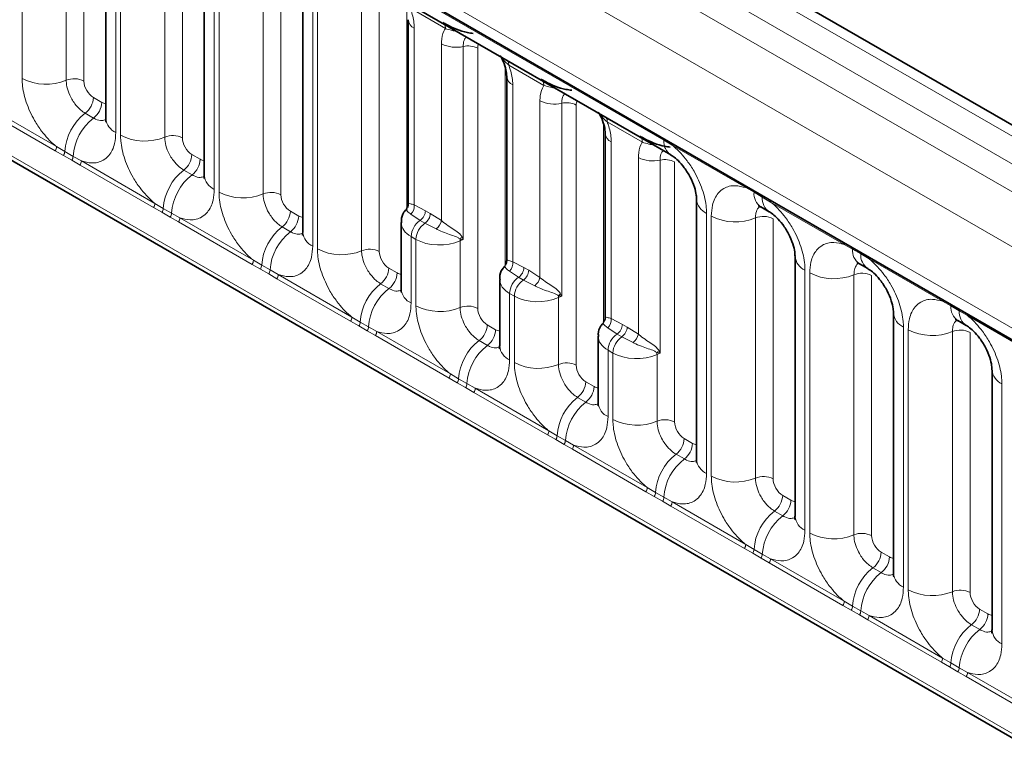
# Model space of a CAD drawing. Units: millimetres. Extents: x 15 to 416, y 5 to 292.
# Drawn here: x 252 to 259, y 262 to 267 of the extents above; entities that cross this region are included whole.
import ezdxf

# ---------------------------------------------------------------- set-up
doc = ezdxf.new("R2010")
doc.units = ezdxf.units.MM

msp = doc.modelspace()

# ---------------------------------------------------------------- linework, layer by layer
at = {"color": 8, "linetype": 'Continuous', "lineweight": 18}
for p, q in [((316.0718, 233.6124), (245.5763, 274.3085)), ((245.3965, 274.2083), (315.895, 233.5103)), ((245.2197, 274.1026), (315.7151, 233.4065)), ((315.539, 233.1017), (245.0454, 273.7968)), ((245.6788, 272.8291), (314.9056, 232.8653)), ((245.0454, 270.1643), (315.539, 229.4692)), ((314.9056, 229.8678), (245.6788, 269.8316)), ((251.9762, 266.8143), (251.9762, 268.7389)), ((252.3027, 268.7253), (252.3027, 266.8008)), ((252.4333, 268.7199), (252.4333, 266.7953)), ((252.6689, 268.339), (252.6689, 266.4144)), ((252.7045, 266.3938), (252.7045, 268.3184)), ((253.031, 268.3049), (253.031, 266.3803)), ((253.1616, 268.2995), (253.1616, 266.3749)), ((253.3973, 267.9185), (253.3973, 265.9939)), ((253.4328, 265.9734), (253.4328, 267.898)), ((253.7593, 267.8844), (253.7593, 265.9599)), ((253.8899, 267.879), (253.8899, 265.9544)), ((256.7233, 266.3569), (254.4769, 267.6538)), ((254.1256, 267.4981), (254.1256, 265.5735)), ((254.1612, 265.5529), (254.1612, 267.4775)), ((254.4876, 267.464), (254.4876, 265.5394)), ((254.6182, 267.4586), (254.6182, 265.534)), ((254.8211, 265.8484), (254.8211, 267.3173)), ((255.1075, 267.1836), (254.848, 267.3334)), ((254.877, 267.1867), (254.877, 265.8788)), ((255.0785, 265.7625), (255.0785, 267.0704)), ((255.2393, 267.051), (255.2393, 265.6229)), ((255.3466, 267.0381), (255.3466, 265.1135)), ((255.5494, 265.4279), (255.5494, 266.8969)), ((255.8358, 266.7632), (255.5763, 266.9129)), ((255.6054, 266.7663), (255.6054, 265.4584)), ((252.5039, 266.6729), (252.5655, 266.6374)), ((255.8068, 265.3421), (255.8068, 266.65)), ((252.2209, 266.2795), (251.6764, 266.5939)), ((251.6861, 266.6242), (252.2307, 266.3098)), ((255.9676, 266.6306), (255.9676, 265.2024)), ((256.0749, 266.6177), (256.0749, 264.6931)), ((252.4433, 266.5571), (252.5048, 266.5216)), ((256.5641, 266.3427), (256.3047, 266.4925)), ((256.2777, 265.0075), (256.2777, 266.4764)), ((256.7844, 266.3207), (256.7233, 266.3569)), ((252.2821, 266.2443), (252.2209, 266.2795)), ((252.2307, 266.3098), (252.2919, 266.2737)), ((256.3337, 266.3458), (256.3337, 265.0379)), ((257.3289, 266.0064), (256.7844, 266.3207)), ((252.3436, 266.2088), (252.2821, 266.2443)), ((252.2919, 266.2737), (252.3534, 266.2382)), ((252.4047, 266.1734), (252.3436, 266.2088)), ((252.3534, 266.2382), (252.4145, 266.2037)), ((252.4145, 266.2037), (252.959, 265.8894)), ((253.2323, 266.2525), (253.2938, 266.217)), ((256.5351, 264.9216), (256.5351, 266.2295)), ((256.696, 266.2101), (256.696, 264.782)), ((252.9492, 265.8591), (252.4047, 266.1734)), ((253.1717, 266.1367), (253.2332, 266.1012)), ((256.8032, 266.1972), (256.8032, 264.2726)), ((257.3901, 265.972), (257.3289, 266.0064)), ((257.4516, 265.9365), (257.3901, 265.972)), ((257.5127, 265.9003), (257.4516, 265.9365)), ((253.0105, 265.8239), (252.9492, 265.8591)), ((252.959, 265.8894), (253.0202, 265.8533)), ((253.0202, 265.8533), (253.0817, 265.8177)), ((254.877, 265.8788), (254.96, 265.836)), ((258.0572, 265.5859), (257.5127, 265.9003)), ((253.072, 265.7884), (253.0105, 265.8239)), ((253.133, 265.753), (253.072, 265.7884)), ((253.0817, 265.8177), (253.1428, 265.7833)), ((253.1428, 265.7833), (253.6873, 265.4689)), ((253.9606, 265.832), (254.0221, 265.7965)), ((254.9202, 265.7641), (254.8524, 265.8097)), ((254.9558, 265.7436), (254.9202, 265.7641)), ((254.96, 265.836), (254.9955, 265.8154)), ((254.9955, 265.8154), (255.0785, 265.7625)), ((257.0389, 265.8163), (257.0389, 263.8917)), ((257.0744, 263.8711), (257.0744, 265.7957)), ((257.4009, 265.7822), (257.4009, 263.8576)), ((257.5315, 265.7768), (257.5315, 263.8522)), ((253.6776, 265.4386), (253.133, 265.753)), ((253.9, 265.7162), (253.9615, 265.6807)), ((255.0397, 265.7016), (254.9558, 265.7436)), ((254.8539, 265.6443), (254.8539, 265.153)), ((254.8895, 265.6238), (254.8539, 265.6443)), ((254.8895, 265.1325), (254.8895, 265.6238)), ((255.216, 265.6139), (255.216, 265.119)), ((258.1185, 265.5515), (258.0572, 265.5859)), ((258.18, 265.516), (258.1185, 265.5515)), ((258.241, 265.4798), (258.18, 265.516)), ((258.7856, 265.1655), (258.241, 265.4798)), ((253.7388, 265.4034), (253.6776, 265.4386)), ((253.6873, 265.4689), (253.7485, 265.4328)), ((253.8003, 265.3679), (253.7388, 265.4034)), ((253.7485, 265.4328), (253.81, 265.3973)), ((254.6889, 265.4116), (254.7504, 265.3761)), ((255.6054, 265.4584), (255.6883, 265.4155)), ((255.6883, 265.4155), (255.7239, 265.395)), ((253.8614, 265.3325), (253.8003, 265.3679)), ((253.81, 265.3973), (253.8711, 265.3628)), ((254.4059, 265.0182), (253.8614, 265.3325)), ((253.8711, 265.3628), (254.4156, 265.0485)), ((255.6485, 265.3436), (255.5807, 265.3893)), ((255.6841, 265.3231), (255.6485, 265.3436)), ((255.7239, 265.395), (255.8068, 265.3421)), ((257.7672, 265.3958), (257.7672, 263.4712)), ((257.8028, 263.4507), (257.8028, 265.3753)), ((258.1292, 265.3617), (258.1292, 263.4372)), ((258.2598, 265.3563), (258.2598, 263.4317)), ((254.6283, 265.2958), (254.6898, 265.2603)), ((255.768, 265.2812), (255.6841, 265.3231)), ((255.5822, 265.2239), (255.5822, 264.7326)), ((255.6178, 265.2033), (255.5822, 265.2239)), ((255.6178, 264.712), (255.6178, 265.2033)), ((255.9443, 265.1935), (255.9443, 264.6985)), ((258.8468, 265.1311), (258.7856, 265.1655)), ((258.9083, 265.0956), (258.8468, 265.1311)), ((254.4156, 265.0485), (254.4769, 265.0123)), ((256.3337, 265.0379), (256.4166, 264.9951)), ((258.9693, 265.0594), (258.9083, 265.0956)), ((259.5139, 264.745), (258.9693, 265.0594)), ((254.4671, 264.983), (254.4059, 265.0182)), ((254.5286, 264.9475), (254.4671, 264.983)), ((254.4769, 265.0123), (254.5384, 264.9768)), ((254.5384, 264.9768), (254.5994, 264.9424)), ((255.4172, 264.9911), (255.4787, 264.9556)), ((256.3768, 264.9232), (256.309, 264.9688)), ((256.4166, 264.9951), (256.4522, 264.9745)), ((256.4522, 264.9745), (256.5351, 264.9216)), ((258.4955, 264.9754), (258.4955, 263.0508)), ((254.5897, 264.9121), (254.5286, 264.9475)), ((255.1342, 264.5977), (254.5897, 264.9121)), ((254.5994, 264.9424), (255.144, 264.628)), ((256.4124, 264.9027), (256.3768, 264.9232)), ((256.4964, 264.8607), (256.4124, 264.9027)), ((258.5311, 263.0302), (258.5311, 264.9548)), ((258.8576, 264.9413), (258.8576, 263.0167)), ((258.9882, 264.9359), (258.9882, 263.0113)), ((255.3566, 264.8753), (255.4181, 264.8398)), ((256.3105, 264.8034), (256.3105, 264.3121)), ((256.3461, 264.7829), (256.3105, 264.8034)), ((256.3461, 264.2916), (256.3461, 264.7829)), ((256.6726, 264.773), (256.6726, 264.2781)), ((255.144, 264.628), (255.2052, 264.5919)), ((255.1954, 264.5625), (255.1342, 264.5977)), ((255.2569, 264.527), (255.1954, 264.5625)), ((255.2052, 264.5919), (255.2667, 264.5564)), ((255.318, 264.4916), (255.2569, 264.527)), ((255.2667, 264.5564), (255.3277, 264.5219)), ((256.1455, 264.5707), (256.2071, 264.5352)), ((259.2238, 264.5549), (259.2238, 262.6303)), ((255.8625, 264.1773), (255.318, 264.4916)), ((255.3277, 264.5219), (255.8723, 264.2076)), ((256.0849, 264.4549), (256.1464, 264.4194)), ((255.9237, 264.1421), (255.8625, 264.1773)), ((255.8723, 264.2076), (255.9335, 264.1714)), ((255.9335, 264.1714), (255.995, 264.1359)), ((255.9852, 264.1066), (255.9237, 264.1421)), ((256.0463, 264.0712), (255.9852, 264.1066)), ((255.995, 264.1359), (256.0561, 264.1015)), ((256.0561, 264.1015), (256.6006, 263.7871)), ((256.8739, 264.1502), (256.9354, 264.1147)), ((256.5908, 263.7568), (256.0463, 264.0712)), ((256.8133, 264.0344), (256.8748, 263.9989)), ((256.6521, 263.7216), (256.5908, 263.7568)), ((256.6006, 263.7871), (256.6618, 263.751)), ((256.6618, 263.751), (256.7233, 263.7155)), ((257.6022, 263.7298), (257.6637, 263.6943)), ((256.7136, 263.6861), (256.6521, 263.7216)), ((256.7746, 263.6507), (256.7136, 263.6861)), ((256.7233, 263.7155), (256.7844, 263.681)), ((256.7844, 263.681), (257.3289, 263.3667)), ((257.3192, 263.3364), (256.7746, 263.6507)), ((257.5416, 263.614), (257.6031, 263.5785)), ((257.3289, 263.3667), (257.3901, 263.3305)), ((257.3804, 263.3012), (257.3192, 263.3364)), ((257.4419, 263.2657), (257.3804, 263.3012)), ((257.3901, 263.3305), (257.4516, 263.295)), ((257.4516, 263.295), (257.5127, 263.2606)), ((258.3305, 263.3093), (258.392, 263.2738)), ((257.503, 263.2303), (257.4419, 263.2657)), ((258.0475, 262.9159), (257.503, 263.2303)), ((257.5127, 263.2606), (258.0572, 262.9462)), ((258.2699, 263.1935), (258.3314, 263.158)), ((258.0572, 262.9462), (258.1185, 262.9101)), ((258.1087, 262.8807), (258.0475, 262.9159)), ((258.1702, 262.8452), (258.1087, 262.8807)), ((258.1185, 262.9101), (258.18, 262.8746)), ((258.18, 262.8746), (258.241, 262.8401)), ((259.0588, 262.8889), (259.1203, 262.8534)), ((258.2313, 262.8098), (258.1702, 262.8452)), ((258.7758, 262.4955), (258.2313, 262.8098)), ((258.241, 262.8401), (258.7856, 262.5258)), ((258.9982, 262.7731), (259.0597, 262.7376)), ((258.837, 262.4603), (258.7758, 262.4955)), ((258.7856, 262.5258), (258.8468, 262.4896)), ((258.8468, 262.4896), (258.9083, 262.4541)), ((258.8985, 262.4248), (258.837, 262.4603)), ((258.9596, 262.3894), (258.8985, 262.4248)), ((258.9083, 262.4541), (258.9693, 262.4197)), ((258.9693, 262.4197), (259.5139, 262.1053)), ((259.5041, 262.075), (258.9596, 262.3894))]:
    msp.add_line(p, q, dxfattribs=at)
at = {"color": 7, "linetype": 'Continuous', "lineweight": 35}
for p, q in [((316.1946, 233.6242), (245.7004, 274.3196)), ((245.7306, 272.7146), (314.9574, 232.7509)), ((245.0454, 270.1643), (315.539, 229.4692)), ((252.5957, 268.441), (252.5957, 266.5164)), ((253.324, 268.0206), (253.324, 266.096)), ((254.0524, 267.6001), (254.0524, 265.6755)), ((254.5286, 267.5453), (256.775, 266.2485)), ((254.8331, 267.2479), (254.8331, 265.8878)), ((255.5614, 266.8275), (255.5614, 265.4674)), ((256.2897, 266.407), (256.2897, 265.0469)), ((256.9656, 265.9183), (256.9656, 263.9937)), ((257.4418, 265.8635), (257.5034, 265.828)), ((254.7807, 265.7476), (254.7807, 265.2551)), ((257.694, 265.4979), (257.694, 263.5733)), ((258.1702, 265.4431), (258.2317, 265.4076)), ((255.509, 265.3272), (255.509, 264.8346)), ((258.4223, 265.0774), (258.4223, 263.1528)), ((258.8985, 265.0226), (258.96, 264.9871)), ((256.2373, 264.9067), (256.2373, 264.4142)), ((259.1506, 264.657), (259.1506, 262.7324))]:
    msp.add_line(p, q, dxfattribs=at)
at = {"color": 8, "linetype": 'Continuous', "lineweight": 18}
for centre, radius, start, end in [((254.9071, 267.2545), 0.0741, 184.1502, 246.11314), ((255.0429, 267.1857), 0.0646, 358.18125, 27.24723), ((255.1851, 267.2781), 0.2335, 242.82982, 283.42963), ((255.2755, 266.8996), 0.1557, 62.82982, 103.42963), ((255.5118, 266.915), 0.0646, 358.18125, 27.24723), ((252.1541, 267.1617), 0.3903, 242.88291, 292.37029), ((252.3621, 266.6564), 0.1561, 62.88291, 112.37029), ((255.6354, 266.834), 0.0741, 184.1502, 246.11314), ((255.7712, 266.7652), 0.0646, 358.18125, 27.24723), ((252.348, 266.6808), 0.1561, 307.62647, 357.12109), ((255.9134, 266.8577), 0.2335, 242.82982, 283.42963), ((252.4095, 266.6453), 0.1561, 307.62647, 357.12109), ((256.0038, 266.4792), 0.1557, 62.82982, 103.42963), ((252.6836, 266.2466), 0.3926, 127.7241, 176.04371), ((252.7451, 266.2111), 0.3926, 127.7241, 176.04371), ((252.7203, 266.5285), 0.1251, 185.5369, 245.78324), ((256.2401, 266.4945), 0.0646, 358.18125, 27.24723), ((252.8824, 266.7413), 0.3903, 242.88291, 292.37029), ((253.0904, 266.2359), 0.1561, 62.88291, 112.37029), ((256.3637, 266.4136), 0.0741, 184.1502, 246.11314), ((256.4996, 266.3448), 0.0646, 358.18125, 27.24723), ((256.701, 266.3576), 0.0224, 358.37935, 38.33592), ((256.8444, 266.3482), 0.1214, 175.89674, 235.95329), ((252.1718, 266.3121), 0.0589, 326.48815, 357.83256), ((256.7615, 266.322), 0.023, 356.67958, 38.09252), ((252.2323, 266.2772), 0.0597, 326.60034, 356.63971), ((252.2938, 266.2417), 0.0597, 326.60034, 356.63971), ((252.3556, 266.206), 0.0589, 326.48815, 357.83256), ((253.0763, 266.2603), 0.1561, 307.62647, 357.12109), ((253.1379, 266.2248), 0.1561, 307.62647, 357.12109), ((256.6417, 266.4372), 0.2335, 242.82982, 283.42963), ((256.7321, 266.0587), 0.1557, 62.82982, 103.42963), ((253.4119, 265.8262), 0.3926, 127.7241, 176.04371), ((253.4734, 265.7907), 0.3926, 127.7241, 176.04371), ((253.4486, 266.1081), 0.1251, 185.5369, 245.78324), ((257.306, 266.0077), 0.023, 356.67958, 38.09252), ((257.3678, 265.9726), 0.0224, 358.37935, 38.33592), ((253.6108, 266.3208), 0.3903, 242.88291, 292.37029), ((253.8188, 265.8155), 0.1561, 62.88291, 112.37029), ((257.0899, 265.93), 0.1247, 184.88911, 245.8393), ((257.5086, 265.9619), 0.1189, 175.14198, 235.83099), ((257.4293, 265.9371), 0.0224, 358.37935, 38.33592), ((257.5695, 265.9263), 0.1183, 175.04318, 236.92624), ((257.4898, 265.9016), 0.023, 356.67958, 38.09252), ((252.9001, 265.8916), 0.0589, 326.48815, 357.83256), ((252.9606, 265.8567), 0.0597, 326.60034, 356.63971), ((254.7938, 265.8696), 0.0838, 314.42314, 6.32835), ((253.0221, 265.8212), 0.0597, 326.60034, 356.63971), ((253.0839, 265.7855), 0.0589, 326.48815, 357.83256), ((253.8047, 265.8399), 0.1561, 307.62647, 357.12109), ((253.8662, 265.8044), 0.1561, 307.62647, 357.12109), ((255.0087, 265.6369), 0.155, 124.82465, 177.24474), ((254.8671, 265.8404), 0.093, 304.82465, 357.24474), ((254.9027, 265.8199), 0.093, 304.82465, 357.24474), ((257.2524, 266.1432), 0.3903, 242.88291, 292.37029), ((257.4604, 265.6378), 0.1561, 62.88291, 112.37029), ((254.1402, 265.4057), 0.3926, 127.7241, 176.04371), ((255.0443, 265.6163), 0.155, 124.82465, 177.24474), ((254.9711, 265.7881), 0.1104, 308.44128, 346.6142), ((254.2017, 265.3702), 0.3926, 127.7241, 176.04371), ((254.1769, 265.6876), 0.1251, 185.5369, 245.78324), ((255.2812, 265.5618), 0.0934, 122.32808, 135.36108), ((255.0888, 265.6092), 0.1273, 2.10899, 8.23074), ((254.3391, 265.9004), 0.3903, 242.88291, 292.37029), ((254.5471, 265.395), 0.1561, 62.88291, 112.37029), ((258.0343, 265.5872), 0.023, 356.67958, 38.09252), ((258.0961, 265.5522), 0.0224, 358.37935, 38.33592), ((258.237, 265.5415), 0.1189, 175.14198, 235.83099), ((257.8182, 265.5096), 0.1247, 184.88911, 245.8393), ((258.1576, 265.5167), 0.0224, 358.37935, 38.33592), ((258.2978, 265.5058), 0.1183, 175.04318, 236.92624), ((258.2181, 265.4811), 0.023, 356.67958, 38.09252), ((253.6284, 265.4712), 0.0589, 326.48815, 357.83256), ((253.689, 265.4363), 0.0597, 326.60034, 356.63971), ((254.533, 265.4194), 0.1561, 307.62647, 357.12109), ((255.5221, 265.4491), 0.0838, 314.42314, 6.32835), ((255.5954, 265.42), 0.093, 304.82465, 357.24474), ((253.7505, 265.4008), 0.0597, 326.60034, 356.63971), ((253.8122, 265.3651), 0.0589, 326.48815, 357.83256), ((254.5945, 265.3839), 0.1561, 307.62647, 357.12109), ((255.737, 265.2164), 0.155, 124.82465, 177.24474), ((255.631, 265.3994), 0.093, 304.82465, 357.24474), ((255.6994, 265.3676), 0.1104, 308.44128, 346.6142), ((257.9807, 265.7227), 0.3903, 242.88291, 292.37029), ((258.1887, 265.2173), 0.1561, 62.88291, 112.37029), ((254.8685, 264.9853), 0.3926, 127.7241, 176.04371), ((254.93, 264.9498), 0.3926, 127.7241, 176.04371), ((254.9022, 265.265), 0.1219, 184.64937, 246.67077), ((255.7726, 265.1959), 0.155, 124.82465, 177.24474), ((256.0095, 265.1414), 0.0934, 122.32808, 135.36108), ((255.8171, 265.1888), 0.1273, 2.10899, 8.23074), ((255.0674, 265.4799), 0.3903, 242.88291, 292.37029), ((255.2754, 264.9746), 0.1561, 62.88291, 112.37029), ((258.7626, 265.1668), 0.023, 356.67958, 38.09252), ((258.8244, 265.1317), 0.0224, 358.37935, 38.33592), ((258.9653, 265.121), 0.1189, 175.14198, 235.83099), ((258.8859, 265.0962), 0.0224, 358.37935, 38.33592), ((254.3567, 265.0507), 0.0589, 326.48815, 357.83256), ((256.2504, 265.0287), 0.0838, 314.42314, 6.32835), ((258.5465, 265.0891), 0.1247, 184.88911, 245.8393), ((259.0262, 265.0854), 0.1183, 175.04318, 236.92624), ((258.9464, 265.0607), 0.023, 356.67958, 38.09252), ((254.4173, 265.0158), 0.0597, 326.60034, 356.63971), ((254.4788, 264.9803), 0.0597, 326.60034, 356.63971), ((255.2613, 264.999), 0.1561, 307.62647, 357.12109), ((256.3237, 264.9995), 0.093, 304.82465, 357.24474), ((256.3593, 264.979), 0.093, 304.82465, 357.24474), ((254.5405, 264.9446), 0.0589, 326.48815, 357.83256), ((255.3228, 264.9635), 0.1561, 307.62647, 357.12109), ((256.4653, 264.796), 0.155, 124.82465, 177.24474), ((256.5009, 264.7754), 0.155, 124.82465, 177.24474), ((256.4277, 264.9472), 0.1104, 308.44128, 346.6142), ((258.709, 265.3023), 0.3903, 242.88291, 292.37029), ((258.917, 264.7969), 0.1561, 62.88291, 112.37029), ((255.5968, 264.5648), 0.3926, 127.7241, 176.04371), ((255.6583, 264.5293), 0.3926, 127.7241, 176.04371), ((255.6305, 264.8445), 0.1219, 184.64937, 246.67077), ((256.7378, 264.7209), 0.0934, 122.32808, 135.36108), ((256.5454, 264.7683), 0.1273, 2.10899, 8.23074), ((255.7957, 265.0595), 0.3903, 242.88291, 292.37029), ((256.0037, 264.5541), 0.1561, 62.88291, 112.37029), ((255.0851, 264.6303), 0.0589, 326.48815, 357.83256), ((259.2749, 264.6687), 0.1247, 184.88911, 245.8393), ((255.1456, 264.5954), 0.0597, 326.60034, 356.63971), ((255.2071, 264.5599), 0.0597, 326.60034, 356.63971), ((255.9896, 264.5785), 0.1561, 307.62647, 357.12109), ((256.0511, 264.543), 0.1561, 307.62647, 357.12109), ((255.2689, 264.5242), 0.0589, 326.48815, 357.83256), ((256.3252, 264.1444), 0.3926, 127.7241, 176.04371), ((256.3867, 264.1089), 0.3926, 127.7241, 176.04371), ((256.3588, 264.4241), 0.1219, 184.64937, 246.67077), ((256.524, 264.639), 0.3903, 242.88291, 292.37029), ((256.732, 264.1337), 0.1561, 62.88291, 112.37029), ((255.8134, 264.2098), 0.0589, 326.48815, 357.83256), ((255.8739, 264.1749), 0.0597, 326.60034, 356.63971), ((255.9354, 264.1394), 0.0597, 326.60034, 356.63971), ((255.9972, 264.1037), 0.0589, 326.48815, 357.83256), ((256.7179, 264.1581), 0.1561, 307.62647, 357.12109), ((256.7795, 264.1226), 0.1561, 307.62647, 357.12109), ((257.0535, 263.7239), 0.3926, 127.7241, 176.04371), ((257.115, 263.6884), 0.3926, 127.7241, 176.04371), ((257.0902, 264.0058), 0.1251, 185.5369, 245.78324), ((257.2524, 264.2186), 0.3903, 242.88291, 292.37029), ((257.4604, 263.7132), 0.1561, 62.88291, 112.37029), ((256.5417, 263.7894), 0.0589, 326.48815, 357.83256), ((256.6022, 263.7545), 0.0597, 326.60034, 356.63971), ((257.4463, 263.7376), 0.1561, 307.62647, 357.12109), ((256.6637, 263.719), 0.0597, 326.60034, 356.63971), ((256.7255, 263.6833), 0.0589, 326.48815, 357.83256), ((257.5078, 263.7021), 0.1561, 307.62647, 357.12109), ((257.7818, 263.3035), 0.3926, 127.7241, 176.04371), ((257.8433, 263.268), 0.3926, 127.7241, 176.04371), ((257.8185, 263.5854), 0.1251, 185.5369, 245.78324), ((257.9807, 263.7981), 0.3903, 242.88291, 292.37029), ((258.1887, 263.2928), 0.1561, 62.88291, 112.37029), ((257.27, 263.3689), 0.0589, 326.48815, 357.83256), ((257.3306, 263.334), 0.0597, 326.60034, 356.63971), ((257.3921, 263.2985), 0.0597, 326.60034, 356.63971), ((258.1746, 263.3172), 0.1561, 307.62647, 357.12109), ((257.4538, 263.2628), 0.0589, 326.48815, 357.83256), ((258.2361, 263.2817), 0.1561, 307.62647, 357.12109), ((258.5101, 262.883), 0.3926, 127.7241, 176.04371), ((258.5716, 262.8475), 0.3926, 127.7241, 176.04371), ((258.5468, 263.1649), 0.1251, 185.5369, 245.78324), ((258.709, 263.3777), 0.3903, 242.88291, 292.37029), ((258.917, 262.8723), 0.1561, 62.88291, 112.37029), ((257.9983, 262.9485), 0.0589, 326.48815, 357.83256), ((258.0589, 262.9136), 0.0597, 326.60034, 356.63971), ((258.1204, 262.8781), 0.0597, 326.60034, 356.63971), ((258.9029, 262.8967), 0.1561, 307.62647, 357.12109), ((258.9644, 262.8612), 0.1561, 307.62647, 357.12109), ((258.1821, 262.8424), 0.0589, 326.48815, 357.83256), ((259.2384, 262.4626), 0.3926, 127.7241, 176.04371), ((259.2999, 262.4271), 0.3926, 127.7241, 176.04371), ((259.2751, 262.7445), 0.1251, 185.5369, 245.78324), ((258.7267, 262.528), 0.0589, 326.48815, 357.83256), ((258.7872, 262.4931), 0.0597, 326.60034, 356.63971), ((258.8487, 262.4576), 0.0597, 326.60034, 356.63971), ((258.9105, 262.4219), 0.0589, 326.48815, 357.83256)]:
    msp.add_arc(centre, radius, start, end, dxfattribs=at)
for centre, major_axis, ratio, start_param, end_param in [((255.4173, 266.9972), (-0.0501, 0.0867), 0.576679, 0.342388, 0.78487), ((252.504, 266.7546), (-0.05, 0.0866), 0.578085, 0.786089, 2.355667), ((256.1456, 266.5767), (-0.0501, 0.0867), 0.576679, 0.342388, 0.78487), ((252.5654, 266.7192), (-0.0501, 0.0867), 0.576679, 2.356885, 2.798959), ((253.2324, 266.3342), (-0.05, 0.0866), 0.578085, 0.786089, 2.355667), ((253.2937, 266.2987), (-0.0501, 0.0867), 0.576679, 2.356885, 2.798959), ((253.9607, 265.9137), (-0.05, 0.0866), 0.578085, 0.786089, 2.355667), ((254.022, 265.8783), (-0.0501, 0.0867), 0.576679, 2.356885, 2.798959), ((255.0307, 265.7507), (0.25, 0.0046), 0.589253, 3.138175, 3.91607), ((255.0663, 265.7301), (0.25, 0.0046), 0.589253, 3.91607, 5.343518), ((255.2759, 265.5669), (0.0999, 0.0065), 0.615996, 1.904605, 2.172775), ((254.689, 265.4933), (-0.05, 0.0866), 0.578085, 0.786089, 2.355667), ((254.7503, 265.4578), (-0.0501, 0.0867), 0.576679, 2.356885, 2.798959), ((255.759, 265.3302), (0.25, 0.0046), 0.589253, 3.138175, 3.91607), ((255.7946, 265.3097), (0.25, 0.0046), 0.589253, 3.91607, 5.343518), ((256.0042, 265.1464), (0.0999, 0.0065), 0.615996, 1.904605, 2.172775), ((255.4173, 265.0728), (-0.05, 0.0866), 0.578085, 0.786089, 2.355667), ((255.4786, 265.0374), (-0.0501, 0.0867), 0.576679, 2.356885, 2.798959), ((256.4873, 264.9098), (0.25, 0.0046), 0.589253, 3.138175, 3.91607), ((256.5229, 264.8892), (0.25, 0.0046), 0.589253, 3.91607, 5.343518), ((256.7325, 264.726), (0.0999, 0.0065), 0.615996, 1.904605, 2.172775), ((256.1456, 264.6524), (-0.05, 0.0866), 0.578085, 0.786089, 2.355667), ((256.207, 264.6169), (-0.0501, 0.0867), 0.576679, 2.356885, 2.798959), ((256.874, 264.2319), (-0.05, 0.0866), 0.578085, 0.786089, 2.355667), ((256.9353, 264.1965), (-0.0501, 0.0867), 0.576679, 2.356885, 2.798959), ((257.6023, 263.8114), (-0.05, 0.0866), 0.578085, 0.786089, 2.355667), ((257.6636, 263.776), (-0.0501, 0.0867), 0.576679, 2.356885, 2.798959), ((258.3306, 263.391), (-0.05, 0.0866), 0.578085, 0.786089, 2.355667), ((258.3919, 263.3556), (-0.0501, 0.0867), 0.576679, 2.356885, 2.798959), ((259.0589, 262.9705), (-0.05, 0.0866), 0.578085, 0.786089, 2.355667), ((259.1202, 262.9351), (-0.0501, 0.0867), 0.576679, 2.356885, 2.798959)]:
    msp.add_ellipse(centre, major_axis=major_axis, ratio=ratio, start_param=start_param, end_param=end_param, dxfattribs=at)
for points, knots in [([(254.848, 267.3334), (254.8519, 267.3225), (254.8675, 267.278), (254.8764, 267.2276), (254.8769, 267.192), (254.877, 267.1867)], [0, 0, 0, 0, 0.21645, 0.883842, 1, 1, 1, 1]), ([(255.0785, 267.0704), (255.0786, 267.0756), (255.0791, 267.1105), (255.088, 267.1507), (255.1037, 267.1771), (255.1075, 267.1836)], [0, 0, 0, 0, 0.116158, 0.78355, 1, 1, 1, 1]), ([(255.192, 267.1623), (255.1799, 267.1647), (255.1481, 267.1711), (255.123, 267.1788), (255.1075, 267.1836)], [0, 0, 0, 0, 0.381395, 1, 1, 1, 1]), ([(255.2635, 267.121), (255.2585, 267.1163), (255.2443, 267.1028), (255.2398, 267.0743), (255.2394, 267.054), (255.2393, 267.051)], [0, 0, 0, 0, 0.315779, 0.898554, 1, 1, 1, 1]), ([(255.5763, 266.9129), (255.5622, 266.9253), (255.5394, 266.9452), (255.5262, 266.9648), (255.5212, 266.9723)], [0, 0, 0, 0, 0.618605, 1, 1, 1, 1]), ([(255.5763, 266.9129), (255.5802, 266.902), (255.5958, 266.8575), (255.6047, 266.8072), (255.6053, 266.7715), (255.6054, 266.7663)], [0, 0, 0, 0, 0.21645, 0.883842, 1, 1, 1, 1]), ([(252.2307, 266.3098), (252.2263, 266.3134), (252.1874, 266.3454), (252.1292, 266.4082), (252.0567, 266.5178), (252.0021, 266.6384), (251.9782, 266.7455), (251.9766, 266.8006), (251.9762, 266.8143)], [0, 0, 0, 0, 0.0309785, 0.2760126, 0.4293382, 0.6742942, 0.9192491, 1, 1, 1, 1]), ([(252.3027, 266.8008), (252.3029, 266.7947), (252.3036, 266.7701), (252.3142, 266.7224), (252.3385, 266.6686), (252.3709, 266.6199), (252.4053, 266.5822), (252.4322, 266.5645), (252.4433, 266.5571)], [0, 0, 0, 0, 0.070739, 0.285278, 0.499774, 0.634031, 0.848619, 1, 1, 1, 1]), ([(255.8068, 266.65), (255.8069, 266.6552), (255.8075, 266.6901), (255.8163, 266.7302), (255.832, 266.7567), (255.8358, 266.7632)], [0, 0, 0, 0, 0.116158, 0.7835505, 1, 1, 1, 1]), ([(255.9203, 266.7419), (255.9082, 266.7443), (255.8765, 266.7506), (255.8513, 266.7584), (255.8358, 266.7632)], [0, 0, 0, 0, 0.381395, 1, 1, 1, 1]), ([(255.9918, 266.7006), (255.9869, 266.6958), (255.9727, 266.6823), (255.9681, 266.6539), (255.9677, 266.6336), (255.9676, 266.6306)], [0, 0, 0, 0, 0.315779, 0.898554, 1, 1, 1, 1]), ([(252.5048, 266.5216), (252.51, 266.5189), (252.5309, 266.5077), (252.5639, 266.4986), (252.5855, 266.5062), (252.5948, 266.5095)], [0, 0, 0, 0, 0.158266, 0.638261, 1, 1, 1, 1]), ([(256.3047, 266.4925), (256.2905, 266.5048), (256.2677, 266.5248), (256.2546, 266.5444), (256.2495, 266.5518)], [0, 0, 0, 0, 0.618605, 1, 1, 1, 1]), ([(256.3047, 266.4925), (256.3085, 266.4816), (256.3241, 266.4371), (256.333, 266.3867), (256.3336, 266.3511), (256.3337, 266.3458)], [0, 0, 0, 0, 0.2164495, 0.883842, 1, 1, 1, 1]), ([(252.6689, 266.4144), (252.6672, 266.3866), (252.663, 266.3193), (252.6283, 266.25), (252.5699, 266.2003), (252.5001, 266.1816), (252.4402, 266.1971), (252.4145, 266.2037)], [0, 0, 0, 0, 0.172764, 0.417722, 0.571, 0.81588, 1, 1, 1, 1]), ([(252.959, 265.8894), (252.9546, 265.893), (252.9157, 265.925), (252.8575, 265.9878), (252.785, 266.0974), (252.7304, 266.2179), (252.7065, 266.325), (252.7049, 266.3802), (252.7045, 266.3938)], [0, 0, 0, 0, 0.030979, 0.276013, 0.429338, 0.674294, 0.919249, 1, 1, 1, 1]), ([(253.031, 266.3803), (253.0312, 266.3742), (253.0319, 266.3496), (253.0425, 266.3019), (253.0669, 266.2482), (253.0992, 266.1994), (253.1336, 266.1617), (253.1605, 266.144), (253.1717, 266.1367)], [0, 0, 0, 0, 0.070739, 0.285278, 0.499774, 0.634031, 0.848619, 1, 1, 1, 1]), ([(256.5351, 266.2295), (256.5352, 266.2347), (256.5358, 266.2696), (256.5446, 266.3098), (256.5603, 266.3362), (256.5641, 266.3427)], [0, 0, 0, 0, 0.116158, 0.78355, 1, 1, 1, 1]), ([(256.6486, 266.3214), (256.6365, 266.3238), (256.6048, 266.3302), (256.5797, 266.3379), (256.5641, 266.3427)], [0, 0, 0, 0, 0.381395, 1, 1, 1, 1]), ([(256.7202, 266.2801), (256.7152, 266.2754), (256.701, 266.2619), (256.6964, 266.2334), (256.696, 266.2131), (256.696, 266.2101)], [0, 0, 0, 0, 0.315779, 0.898554, 1, 1, 1, 1]), ([(256.7844, 266.3207), (256.7888, 266.3171), (256.8277, 266.2851), (256.8858, 266.2223), (256.9584, 266.1127), (257.013, 265.9921), (257.0369, 265.8851), (257.0385, 265.8299), (257.0389, 265.8163)], [0, 0, 0, 0, 0.030979, 0.276013, 0.429338, 0.674294, 0.919249, 1, 1, 1, 1]), ([(253.2332, 266.1012), (253.2383, 266.0984), (253.2592, 266.0872), (253.2922, 266.0781), (253.3138, 266.0858), (253.3231, 266.089)], [0, 0, 0, 0, 0.158266, 0.638261, 1, 1, 1, 1]), ([(253.3973, 265.9939), (253.3955, 265.9661), (253.3913, 265.8989), (253.3566, 265.8295), (253.2982, 265.7798), (253.2284, 265.7611), (253.1685, 265.7766), (253.1428, 265.7833)], [0, 0, 0, 0, 0.172764, 0.417722, 0.571, 0.81588, 1, 1, 1, 1]), ([(257.0744, 265.7957), (257.0762, 265.8235), (257.0804, 265.8908), (257.1151, 265.9601), (257.1735, 266.0098), (257.2433, 266.0285), (257.3032, 266.013), (257.3289, 266.0064)], [0, 0, 0, 0, 0.172764, 0.4177222, 0.5710003, 0.8158804, 1, 1, 1, 1]), ([(253.6873, 265.4689), (253.6829, 265.4725), (253.644, 265.5045), (253.5859, 265.5673), (253.5133, 265.6769), (253.4587, 265.7975), (253.4348, 265.9046), (253.4332, 265.9597), (253.4328, 265.9734)], [0, 0, 0, 0, 0.030979, 0.276013, 0.429338, 0.674294, 0.919249, 1, 1, 1, 1]), ([(253.7593, 265.9599), (253.7595, 265.9538), (253.7602, 265.9292), (253.7709, 265.8815), (253.7952, 265.8277), (253.8275, 265.779), (253.862, 265.7413), (253.8889, 265.7236), (253.9, 265.7162)], [0, 0, 0, 0, 0.070739, 0.285278, 0.499774, 0.634031, 0.848619, 1, 1, 1, 1]), ([(254.8524, 265.8097), (254.8433, 265.8163), (254.8254, 265.8291), (254.8161, 265.8447), (254.8195, 265.8488), (254.8209, 265.8505)], [0, 0, 0, 0, 0.3810148, 0.7483473, 1, 1, 1, 1]), ([(254.8348, 265.8878), (254.8345, 265.8892), (254.8337, 265.8927), (254.8462, 265.888), (254.8669, 265.8819), (254.877, 265.8788)], [0, 0, 0, 0, 0.242062, 0.627512, 1, 1, 1, 1]), ([(257.4346, 265.8668), (257.4307, 265.8639), (257.4167, 265.8531), (257.4037, 265.8243), (257.4017, 265.7945), (257.4009, 265.7822)], [0, 0, 0, 0, 0.178651, 0.660253, 1, 1, 1, 1]), ([(257.5127, 265.9003), (257.5171, 265.8967), (257.556, 265.8647), (257.6142, 265.8019), (257.6867, 265.6923), (257.7413, 265.5717), (257.7652, 265.4646), (257.7668, 265.4095), (257.7672, 265.3958)], [0, 0, 0, 0, 0.030979, 0.276013, 0.429338, 0.674294, 0.919249, 1, 1, 1, 1]), ([(255.2147, 265.6275), (255.2086, 265.6318), (255.1917, 265.6438), (255.1504, 265.6554), (255.0984, 265.6741), (255.0606, 265.6906), (255.042, 265.7004), (255.0397, 265.7016)], [0, 0, 0, 0, 0.140207, 0.389436, 0.662546, 0.958527, 1, 1, 1, 1]), ([(255.0785, 265.7625), (255.0802, 265.761), (255.0949, 265.7486), (255.1275, 265.7248), (255.1739, 265.694), (255.2121, 265.6688), (255.2258, 265.6487), (255.2313, 265.6408)], [0, 0, 0, 0, 0.035394, 0.29915, 0.562109, 0.826272, 1, 1, 1, 1]), ([(253.9615, 265.6807), (253.9667, 265.678), (253.9876, 265.6668), (254.0205, 265.6577), (254.0422, 265.6653), (254.0515, 265.6686)], [0, 0, 0, 0, 0.158266, 0.638261, 1, 1, 1, 1]), ([(255.2393, 265.6229), (255.2391, 265.623), (255.2305, 265.6248), (255.2225, 265.6262), (255.2147, 265.6275)], [0, 0, 0, 0, 0.030276, 1, 1, 1, 1]), ([(255.2313, 265.6408), (255.2339, 265.6351), (255.2366, 265.6291), (255.2392, 265.6232), (255.2393, 265.6229)], [0, 0, 0, 0, 0.955484, 1, 1, 1, 1]), ([(254.1256, 265.5735), (254.1238, 265.5457), (254.1196, 265.4784), (254.085, 265.4091), (254.0265, 265.3594), (253.9568, 265.3407), (253.8968, 265.3562), (253.8711, 265.3628)], [0, 0, 0, 0, 0.172764, 0.417722, 0.571, 0.81588, 1, 1, 1, 1]), ([(254.4156, 265.0485), (254.4113, 265.0521), (254.3723, 265.0841), (254.3142, 265.1469), (254.2416, 265.2564), (254.187, 265.377), (254.1632, 265.4841), (254.1616, 265.5393), (254.1612, 265.5529)], [0, 0, 0, 0, 0.0309785, 0.2760126, 0.4293382, 0.6742942, 0.9192491, 1, 1, 1, 1]), ([(257.8028, 265.3753), (257.8045, 265.4031), (257.8087, 265.4703), (257.8434, 265.5397), (257.9018, 265.5894), (257.9716, 265.6081), (258.0315, 265.5926), (258.0572, 265.5859)], [0, 0, 0, 0, 0.172764, 0.417722, 0.571, 0.81588, 1, 1, 1, 1]), ([(254.4876, 265.5394), (254.4878, 265.5333), (254.4885, 265.5087), (254.4992, 265.461), (254.5235, 265.4073), (254.5558, 265.3585), (254.5903, 265.3208), (254.6172, 265.3031), (254.6283, 265.2958)], [0, 0, 0, 0, 0.070739, 0.285278, 0.499774, 0.634031, 0.848619, 1, 1, 1, 1]), ([(258.241, 265.4798), (258.2454, 265.4762), (258.2843, 265.4442), (258.3425, 265.3814), (258.415, 265.2718), (258.4696, 265.1512), (258.4935, 265.0442), (258.4951, 264.989), (258.4955, 264.9754)], [0, 0, 0, 0, 0.0309785, 0.2760126, 0.4293382, 0.6742942, 0.9192491, 1, 1, 1, 1]), ([(255.5807, 265.3893), (255.5716, 265.3958), (255.5537, 265.4086), (255.5444, 265.4242), (255.5478, 265.4284), (255.5492, 265.4301)], [0, 0, 0, 0, 0.381015, 0.748347, 1, 1, 1, 1]), ([(255.5631, 265.4674), (255.5628, 265.4687), (255.562, 265.4722), (255.5745, 265.4676), (255.5952, 265.4614), (255.6054, 265.4584)], [0, 0, 0, 0, 0.242062, 0.627512, 1, 1, 1, 1]), ([(258.1629, 265.4464), (258.1591, 265.4435), (258.145, 265.4326), (258.1321, 265.4039), (258.1301, 265.3741), (258.1292, 265.3617)], [0, 0, 0, 0, 0.178651, 0.660253, 1, 1, 1, 1]), ([(255.8068, 265.3421), (255.8085, 265.3406), (255.8232, 265.3281), (255.8558, 265.3044), (255.9022, 265.2736), (255.9404, 265.2484), (255.9541, 265.2283), (255.9596, 265.2203)], [0, 0, 0, 0, 0.035394, 0.29915, 0.562109, 0.826272, 1, 1, 1, 1]), ([(254.6898, 265.2603), (254.695, 265.2575), (254.7159, 265.2463), (254.7488, 265.2372), (254.7705, 265.2449), (254.7798, 265.2481)], [0, 0, 0, 0, 0.158266, 0.638261, 1, 1, 1, 1]), ([(255.9431, 265.207), (255.937, 265.2113), (255.92, 265.2234), (255.8787, 265.2349), (255.8267, 265.2537), (255.7889, 265.2702), (255.7703, 265.28), (255.768, 265.2812)], [0, 0, 0, 0, 0.140207, 0.389436, 0.662546, 0.958527, 1, 1, 1, 1]), ([(255.9676, 265.2024), (255.9674, 265.2025), (255.9588, 265.2044), (255.9508, 265.2057), (255.9431, 265.207)], [0, 0, 0, 0, 0.030276, 1, 1, 1, 1]), ([(255.9596, 265.2203), (255.9622, 265.2146), (255.9649, 265.2086), (255.9675, 265.2027), (255.9676, 265.2024)], [0, 0, 0, 0, 0.955484, 1, 1, 1, 1]), ([(258.5311, 264.9548), (258.5328, 264.9826), (258.537, 265.0499), (258.5717, 265.1192), (258.6301, 265.1689), (258.6999, 265.1876), (258.7598, 265.1721), (258.7856, 265.1655)], [0, 0, 0, 0, 0.172764, 0.417722, 0.571, 0.81588, 1, 1, 1, 1]), ([(254.8539, 265.153), (254.8522, 265.1252), (254.8479, 265.058), (254.8133, 264.9886), (254.7548, 264.9389), (254.6851, 264.9202), (254.6251, 264.9357), (254.5994, 264.9424)], [0, 0, 0, 0, 0.172764, 0.417722, 0.571, 0.81588, 1, 1, 1, 1]), ([(255.144, 264.628), (255.1396, 264.6316), (255.1007, 264.6636), (255.0425, 264.7264), (254.9699, 264.836), (254.9154, 264.9566), (254.8915, 265.0637), (254.8899, 265.1188), (254.8895, 265.1325)], [0, 0, 0, 0, 0.030979, 0.276013, 0.429338, 0.674294, 0.919249, 1, 1, 1, 1]), ([(255.216, 265.119), (255.2161, 265.1129), (255.2169, 265.0883), (255.2275, 265.0406), (255.2518, 264.9868), (255.2842, 264.9381), (255.3186, 264.9004), (255.3455, 264.8827), (255.3566, 264.8753)], [0, 0, 0, 0, 0.0707389, 0.2852783, 0.4997743, 0.6340311, 0.8486188, 1, 1, 1, 1]), ([(256.2914, 265.0469), (256.2911, 265.0483), (256.2903, 265.0518), (256.3028, 265.0471), (256.3235, 265.041), (256.3337, 265.0379)], [0, 0, 0, 0, 0.2420618, 0.6275124, 1, 1, 1, 1]), ([(258.9693, 265.0594), (258.9737, 265.0558), (259.0126, 265.0238), (259.0708, 264.961), (259.1434, 264.8514), (259.1979, 264.7308), (259.2218, 264.6237), (259.2234, 264.5686), (259.2238, 264.5549)], [0, 0, 0, 0, 0.030979, 0.276013, 0.429338, 0.674294, 0.919249, 1, 1, 1, 1]), ([(256.309, 264.9688), (256.2999, 264.9754), (256.2821, 264.9882), (256.2728, 265.0038), (256.2762, 265.0079), (256.2775, 265.0096)], [0, 0, 0, 0, 0.381015, 0.748347, 1, 1, 1, 1]), ([(258.8912, 265.0259), (258.8874, 265.023), (258.8733, 265.0122), (258.8604, 264.9834), (258.8584, 264.9536), (258.8576, 264.9413)], [0, 0, 0, 0, 0.178651, 0.660253, 1, 1, 1, 1]), ([(256.5351, 264.9216), (256.5369, 264.9201), (256.5515, 264.9077), (256.5841, 264.8839), (256.6305, 264.8531), (256.6687, 264.8279), (256.6824, 264.8078), (256.6879, 264.7999)], [0, 0, 0, 0, 0.035394, 0.29915, 0.562109, 0.826272, 1, 1, 1, 1]), ([(255.4181, 264.8398), (255.4233, 264.8371), (255.4442, 264.8259), (255.4772, 264.8168), (255.4988, 264.8244), (255.5081, 264.8277)], [0, 0, 0, 0, 0.158266, 0.638261, 1, 1, 1, 1]), ([(256.6714, 264.7866), (256.6653, 264.7909), (256.6483, 264.8029), (256.607, 264.8145), (256.5551, 264.8332), (256.5172, 264.8497), (256.4986, 264.8595), (256.4964, 264.8607)], [0, 0, 0, 0, 0.140207, 0.389436, 0.662546, 0.958527, 1, 1, 1, 1]), ([(256.696, 264.782), (256.6957, 264.7821), (256.6872, 264.7839), (256.6791, 264.7853), (256.6714, 264.7866)], [0, 0, 0, 0, 0.030276, 1, 1, 1, 1]), ([(256.6879, 264.7999), (256.6905, 264.7942), (256.6932, 264.7882), (256.6959, 264.7823), (256.696, 264.782)], [0, 0, 0, 0, 0.955484, 1, 1, 1, 1]), ([(255.5822, 264.7326), (255.5805, 264.7048), (255.5763, 264.6375), (255.5416, 264.5682), (255.4832, 264.5185), (255.4134, 264.4998), (255.3535, 264.5153), (255.3277, 264.5219)], [0, 0, 0, 0, 0.172764, 0.417722, 0.571, 0.81588, 1, 1, 1, 1]), ([(255.8723, 264.2076), (255.8679, 264.2112), (255.829, 264.2432), (255.7708, 264.306), (255.6983, 264.4155), (255.6437, 264.5361), (255.6198, 264.6432), (255.6182, 264.6984), (255.6178, 264.712)], [0, 0, 0, 0, 0.030979, 0.276013, 0.429338, 0.674294, 0.919249, 1, 1, 1, 1]), ([(255.9443, 264.6985), (255.9445, 264.6924), (255.9452, 264.6678), (255.9558, 264.6201), (255.9801, 264.5664), (256.0125, 264.5176), (256.0469, 264.4799), (256.0738, 264.4622), (256.0849, 264.4549)], [0, 0, 0, 0, 0.0707389, 0.2852783, 0.4997743, 0.6340311, 0.8486188, 1, 1, 1, 1]), ([(256.1464, 264.4194), (256.1516, 264.4166), (256.1725, 264.4054), (256.2055, 264.3963), (256.2271, 264.404), (256.2364, 264.4072)], [0, 0, 0, 0, 0.158266, 0.638261, 1, 1, 1, 1]), ([(256.3105, 264.3121), (256.3088, 264.2843), (256.3046, 264.2171), (256.2699, 264.1477), (256.2115, 264.098), (256.1417, 264.0793), (256.0818, 264.0948), (256.0561, 264.1015)], [0, 0, 0, 0, 0.172764, 0.417722, 0.571, 0.81588, 1, 1, 1, 1]), ([(256.6006, 263.7871), (256.5962, 263.7907), (256.5573, 263.8227), (256.4991, 263.8855), (256.4266, 263.9951), (256.372, 264.1157), (256.3481, 264.2228), (256.3465, 264.2779), (256.3461, 264.2916)], [0, 0, 0, 0, 0.030979, 0.276013, 0.429338, 0.674294, 0.919249, 1, 1, 1, 1]), ([(256.6726, 264.2781), (256.6728, 264.272), (256.6735, 264.2474), (256.6841, 264.1997), (256.7085, 264.1459), (256.7408, 264.0972), (256.7752, 264.0595), (256.8021, 264.0418), (256.8133, 264.0344)], [0, 0, 0, 0, 0.070739, 0.285278, 0.499774, 0.634031, 0.848619, 1, 1, 1, 1]), ([(256.8748, 263.9989), (256.8799, 263.9962), (256.9008, 263.985), (256.9338, 263.9759), (256.9554, 263.9835), (256.9647, 263.9868)], [0, 0, 0, 0, 0.158266, 0.638261, 1, 1, 1, 1]), ([(257.0389, 263.8917), (257.0371, 263.8639), (257.0329, 263.7966), (256.9982, 263.7273), (256.9398, 263.6776), (256.87, 263.6589), (256.8101, 263.6744), (256.7844, 263.681)], [0, 0, 0, 0, 0.172764, 0.417722, 0.571, 0.81588, 1, 1, 1, 1]), ([(257.3289, 263.3667), (257.3245, 263.3703), (257.2856, 263.4023), (257.2275, 263.4651), (257.1549, 263.5746), (257.1003, 263.6952), (257.0764, 263.8023), (257.0748, 263.8575), (257.0744, 263.8711)], [0, 0, 0, 0, 0.030979, 0.276013, 0.429338, 0.674294, 0.919249, 1, 1, 1, 1]), ([(257.4009, 263.8576), (257.4011, 263.8515), (257.4018, 263.8269), (257.4125, 263.7792), (257.4368, 263.7255), (257.4691, 263.6767), (257.5036, 263.639), (257.5305, 263.6213), (257.5416, 263.614)], [0, 0, 0, 0, 0.070739, 0.285278, 0.499774, 0.634031, 0.848619, 1, 1, 1, 1]), ([(257.6031, 263.5785), (257.6083, 263.5757), (257.6292, 263.5645), (257.6621, 263.5554), (257.6838, 263.5631), (257.6931, 263.5663)], [0, 0, 0, 0, 0.158266, 0.638261, 1, 1, 1, 1]), ([(257.7672, 263.4712), (257.7654, 263.4434), (257.7612, 263.3762), (257.7266, 263.3068), (257.6681, 263.2571), (257.5984, 263.2384), (257.5384, 263.2539), (257.5127, 263.2606)], [0, 0, 0, 0, 0.172764, 0.417722, 0.571, 0.81588, 1, 1, 1, 1]), ([(258.0572, 262.9462), (258.0529, 262.9498), (258.0139, 262.9818), (257.9558, 263.0446), (257.8832, 263.1542), (257.8286, 263.2748), (257.8048, 263.3819), (257.8032, 263.437), (257.8028, 263.4507)], [0, 0, 0, 0, 0.0309785, 0.2760126, 0.4293382, 0.6742942, 0.9192491, 1, 1, 1, 1]), ([(258.1292, 263.4372), (258.1294, 263.4311), (258.1301, 263.4065), (258.1408, 263.3588), (258.1651, 263.305), (258.1974, 263.2563), (258.2319, 263.2186), (258.2588, 263.2009), (258.2699, 263.1935)], [0, 0, 0, 0, 0.0707389, 0.2852783, 0.4997743, 0.6340311, 0.8486188, 1, 1, 1, 1]), ([(258.3314, 263.158), (258.3366, 263.1553), (258.3575, 263.1441), (258.3904, 263.135), (258.4121, 263.1426), (258.4214, 263.1459)], [0, 0, 0, 0, 0.158266, 0.638261, 1, 1, 1, 1]), ([(258.4955, 263.0508), (258.4938, 263.023), (258.4895, 262.9557), (258.4549, 262.8864), (258.3964, 262.8367), (258.3267, 262.818), (258.2667, 262.8335), (258.241, 262.8401)], [0, 0, 0, 0, 0.172764, 0.4177222, 0.5710003, 0.8158804, 1, 1, 1, 1]), ([(258.7856, 262.5258), (258.7812, 262.5294), (258.7423, 262.5614), (258.6841, 262.6242), (258.6115, 262.7337), (258.557, 262.8543), (258.5331, 262.9614), (258.5315, 263.0166), (258.5311, 263.0302)], [0, 0, 0, 0, 0.030979, 0.276013, 0.429338, 0.674294, 0.919249, 1, 1, 1, 1]), ([(258.8576, 263.0167), (258.8577, 263.0106), (258.8585, 262.986), (258.8691, 262.9383), (258.8934, 262.8846), (258.9258, 262.8358), (258.9602, 262.7981), (258.9871, 262.7804), (258.9982, 262.7731)], [0, 0, 0, 0, 0.070739, 0.285278, 0.499774, 0.634031, 0.848619, 1, 1, 1, 1]), ([(259.0597, 262.7376), (259.0649, 262.7348), (259.0858, 262.7236), (259.1188, 262.7145), (259.1404, 262.7222), (259.1497, 262.7254)], [0, 0, 0, 0, 0.158266, 0.638261, 1, 1, 1, 1]), ([(259.2238, 262.6303), (259.2221, 262.6025), (259.2179, 262.5353), (259.1832, 262.4659), (259.1248, 262.4162), (259.055, 262.3975), (258.9951, 262.413), (258.9693, 262.4197)], [0, 0, 0, 0, 0.172764, 0.417722, 0.571, 0.81588, 1, 1, 1, 1])]:
    msp.add_open_spline(points, degree=3, knots=knots, dxfattribs=at)
at = {"color": 7, "linetype": 'Continuous', "lineweight": 35}
for points, knots in [([(255.3134, 267.1478), (255.2991, 267.1496), (255.2571, 267.1549), (255.1899, 267.176), (255.1264, 267.2068), (255.0985, 267.2231), (255.0886, 267.2289)], [0, 0, 0, 0, 0.171519, 0.506547, 0.825192, 1, 1, 1, 1]), ([(255.5102, 266.9852), (255.5131, 266.9809), (255.5295, 266.9567), (255.5477, 266.9093), (255.5606, 266.8576), (255.5606, 266.8368), (255.5606, 266.8288)], [0, 0, 0, 0, 0.0811023, 0.457945, 0.7909795, 1, 1, 1, 1]), ([(256.0417, 266.7273), (256.0275, 266.7291), (255.9854, 266.7344), (255.9182, 266.7556), (255.8547, 266.7863), (255.8268, 266.8027), (255.8169, 266.8085)], [0, 0, 0, 0, 0.171519, 0.506547, 0.825192, 1, 1, 1, 1]), ([(252.5949, 266.5185), (252.5949, 266.5112), (252.5948, 266.4938), (252.5943, 266.4947), (252.594, 266.4952)], [0, 0, 0, 0, 0.421157, 1, 1, 1, 1]), ([(256.2386, 266.5647), (256.2414, 266.5605), (256.2578, 266.5363), (256.276, 266.4888), (256.2889, 266.4371), (256.2889, 266.4164), (256.2889, 266.4084)], [0, 0, 0, 0, 0.0811023, 0.457945, 0.7909795, 1, 1, 1, 1]), ([(256.7703, 266.3069), (256.7571, 266.3085), (256.7156, 266.3137), (256.649, 266.334), (256.5842, 266.3652), (256.5557, 266.3819), (256.5453, 266.388)], [0, 0, 0, 0, 0.158526, 0.49822, 0.816536, 1, 1, 1, 1]), ([(256.7761, 266.247), (256.7811, 266.2442), (256.7949, 266.2366), (256.831, 266.2062), (256.8762, 266.1546), (256.9199, 266.085), (256.9502, 266.0129), (256.9644, 265.9524), (256.9649, 265.9293), (256.965, 265.9193)], [0, 0, 0, 0, 0.076369, 0.212443, 0.37245, 0.547693, 0.726043, 0.882281, 1, 1, 1, 1]), ([(253.3232, 266.0981), (253.3232, 266.0907), (253.3231, 266.0734), (253.3226, 266.0743), (253.3223, 266.0748)], [0, 0, 0, 0, 0.421157, 1, 1, 1, 1]), ([(254.822, 265.8495), (254.8145, 265.8415), (254.7926, 265.818), (254.7789, 265.7789), (254.7825, 265.7519), (254.7833, 265.7458)], [0, 0, 0, 0, 0.287784, 0.839844, 1, 1, 1, 1]), ([(254.8324, 265.8881), (254.8323, 265.8838), (254.8319, 265.8727), (254.8267, 265.8596), (254.8203, 265.8536), (254.8191, 265.8525)], [0, 0, 0, 0, 0.3348655, 0.8746882, 1, 1, 1, 1]), ([(257.4218, 265.8728), (257.4219, 265.8732), (257.4221, 265.8737), (257.4365, 265.8658), (257.4428, 265.8623)], [0, 0, 0, 0, 0.564392, 1, 1, 1, 1]), ([(257.5044, 265.8266), (257.5093, 265.8238), (257.5232, 265.8162), (257.5593, 265.7857), (257.6045, 265.7342), (257.6482, 265.6645), (257.6785, 265.5925), (257.6927, 265.5319), (257.6932, 265.5088), (257.6934, 265.4989)], [0, 0, 0, 0, 0.07685, 0.212853, 0.372777, 0.547928, 0.726186, 0.882343, 1, 1, 1, 1]), ([(254.0516, 265.6776), (254.0515, 265.6703), (254.0514, 265.6529), (254.0509, 265.6538), (254.0506, 265.6543)], [0, 0, 0, 0, 0.421157, 1, 1, 1, 1]), ([(255.5504, 265.4291), (255.5429, 265.421), (255.5209, 265.3975), (255.5073, 265.3585), (255.5108, 265.3314), (255.5116, 265.3253)], [0, 0, 0, 0, 0.287784, 0.839844, 1, 1, 1, 1]), ([(255.5608, 265.4677), (255.5606, 265.4634), (255.5602, 265.4522), (255.555, 265.4391), (255.5486, 265.4331), (255.5474, 265.432)], [0, 0, 0, 0, 0.3348655, 0.8746882, 1, 1, 1, 1]), ([(258.1501, 265.4524), (258.1502, 265.4527), (258.1504, 265.4533), (258.1649, 265.4453), (258.1711, 265.4419)], [0, 0, 0, 0, 0.5643918, 1, 1, 1, 1]), ([(258.2327, 265.4061), (258.2377, 265.4034), (258.2515, 265.3958), (258.2876, 265.3653), (258.3328, 265.3137), (258.3765, 265.2441), (258.4068, 265.172), (258.421, 265.1115), (258.4215, 265.0884), (258.4217, 265.0784)], [0, 0, 0, 0, 0.07685, 0.212853, 0.372777, 0.547928, 0.726186, 0.882343, 1, 1, 1, 1]), ([(254.7799, 265.257), (254.7798, 265.2498), (254.7797, 265.2325), (254.7792, 265.2334), (254.779, 265.2339)], [0, 0, 0, 0, 0.4195821, 1, 1, 1, 1]), ([(256.2891, 265.0472), (256.2889, 265.0429), (256.2885, 265.0318), (256.2833, 265.0187), (256.277, 265.0127), (256.2758, 265.0116)], [0, 0, 0, 0, 0.3348655, 0.8746882, 1, 1, 1, 1]), ([(256.2787, 265.0086), (256.2712, 265.0006), (256.2492, 264.9771), (256.2356, 264.938), (256.2391, 264.911), (256.2399, 264.9049)], [0, 0, 0, 0, 0.287784, 0.839844, 1, 1, 1, 1]), ([(258.8784, 265.0319), (258.8785, 265.0323), (258.8788, 265.0328), (258.8932, 265.0249), (258.8995, 265.0214)], [0, 0, 0, 0, 0.564392, 1, 1, 1, 1]), ([(258.961, 264.9857), (258.966, 264.9829), (258.9798, 264.9753), (259.016, 264.9448), (259.0612, 264.8933), (259.1048, 264.8236), (259.1352, 264.7516), (259.1494, 264.691), (259.1498, 264.6679), (259.15, 264.658)], [0, 0, 0, 0, 0.07685, 0.212853, 0.372777, 0.547928, 0.726186, 0.882343, 1, 1, 1, 1]), ([(255.5082, 264.8366), (255.5082, 264.8293), (255.5081, 264.812), (255.5076, 264.8129), (255.5073, 264.8134)], [0, 0, 0, 0, 0.4195821, 1, 1, 1, 1]), ([(256.2365, 264.4161), (256.2365, 264.4089), (256.2364, 264.3916), (256.2359, 264.3925), (256.2356, 264.393)], [0, 0, 0, 0, 0.419582, 1, 1, 1, 1]), ([(256.9648, 263.9958), (256.9648, 263.9885), (256.9647, 263.9711), (256.9642, 263.972), (256.9639, 263.9725)], [0, 0, 0, 0, 0.421157, 1, 1, 1, 1]), ([(257.6932, 263.5754), (257.6931, 263.568), (257.693, 263.5507), (257.6925, 263.5516), (257.6922, 263.5521)], [0, 0, 0, 0, 0.4211569, 1, 1, 1, 1]), ([(258.4215, 263.1549), (258.4214, 263.1476), (258.4213, 263.1302), (258.4208, 263.1311), (258.4206, 263.1316)], [0, 0, 0, 0, 0.421157, 1, 1, 1, 1]), ([(259.1498, 262.7345), (259.1498, 262.7271), (259.1497, 262.7098), (259.1492, 262.7107), (259.1489, 262.7112)], [0, 0, 0, 0, 0.421157, 1, 1, 1, 1])]:
    msp.add_open_spline(points, degree=3, knots=knots, dxfattribs=at)

doc.saveas('drawing.dxf')
